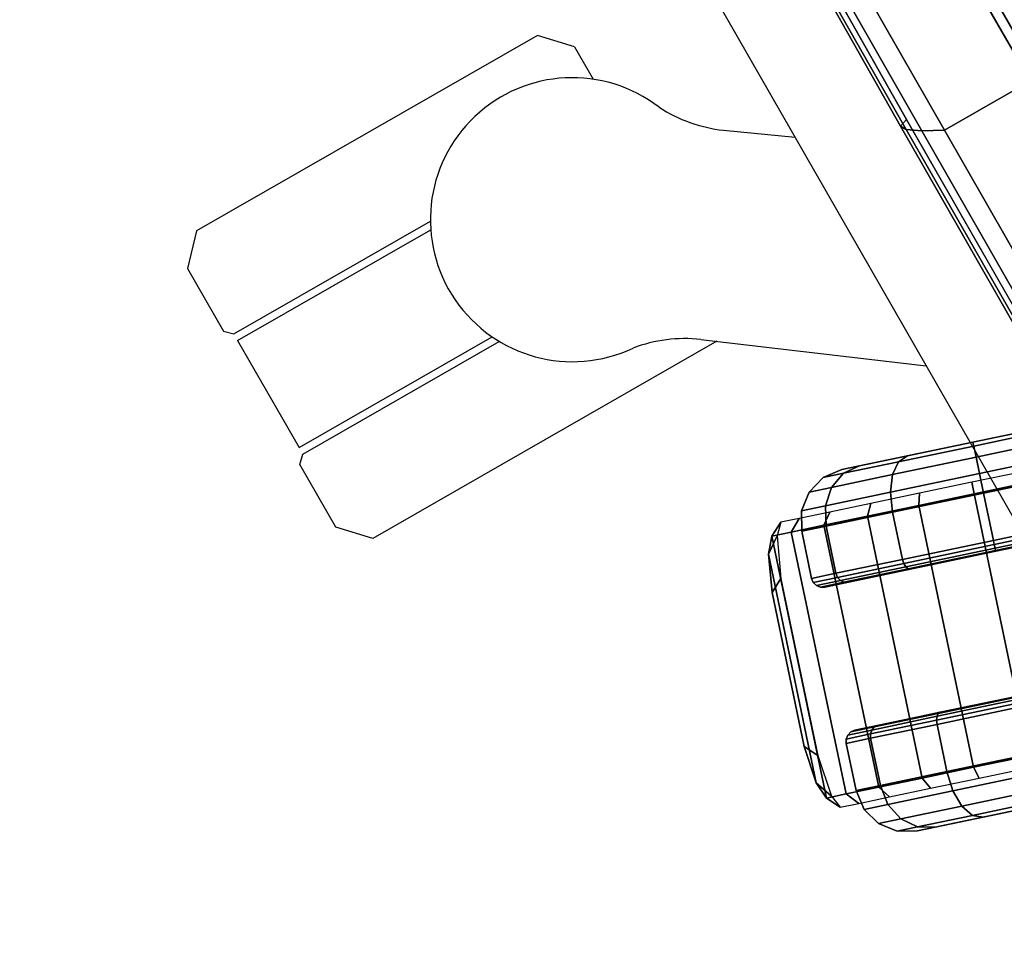
# Model space of a CAD drawing. Units: millimetres. Extents: x 7726 to 53433, y 130 to 81661.
# Drawn here: x 10294 to 10427, y 2597 to 2723 of the extents above; entities that cross this region are included whole.
import ezdxf

# ---------------------------------------------------------------- set-up
doc = ezdxf.new("R2010")
doc.units = ezdxf.units.MM
doc.header["$LTSCALE"] = 200
for name, color, linetype in [('2ddim', 7, 'Continuous'), ('72_HOEM_INSERT', 7, 'Continuous'), ('72_HOEM_RA_D3_WORKTOP', 7, 'Continuous'), ('72_HWAP_CG_D3_A_2DFURN_2D3-SAGE_2DCASTER', 7, 'Continuous'), ('72_HWAP_CG_D3_A_2DFURN_2D3-SAGE_2DCUSHION', 7, 'Continuous'), ('72_HWAP_INSERT', 7, 'Continuous')]:
    doc.layers.add(name, color=color, linetype=linetype)
doc.styles.add('Trebuchet', font='trebuc.TTF')
doc.dimstyles.new('MM', dxfattribs={"dimscale": 350, "dimtxt": 0.3, "dimasz": 0.18, "dimexe": 0.18, "dimexo": 0.0625, "dimgap": 0.09, "dimtad": 1, "dimtoh": 1, "dimdec": 0, "dimzin": 0, "dimdsep": 46, "dimtxsty": 'Trebuchet', "dimcen": 0.09, "dimclrd": 11, "dimclre": 11, "dimclrt": 2, "dimadec": 0, "dimazin": 0, "dimtfac": 1, "dimtdec": 0, "dimtofl": 0, "dimtmove": 0, "dimatfit": 3, "dimfxl": 0, "dimtolj": 1, "dimtzin": 0, "dimarcsym": 0})

# ---------------------------------------------------------------- blocks, each defined once
blk = doc.blocks.new('72HWRA3RZWY-1212-5')
mesh = blk.add_polymesh((13, 10))
for k, corner in enumerate([(0.8837564088714511, -0.9492499999775532, 0.705), (0.8832592775236936, -0.949536987282263, 0.7051141967773439), (0.8828378297697015, -0.9497803344501969, 0.7054393310546876), (0.8825562135587066, -0.9499429321064431, 0.7059259643554688), (0.8824573366055615, -0.9499999999775355, 0.7065000000000001), (0.8824573366055615, -0.9499999999775355, 0.7285000000000001), (0.8825562135587066, -0.9499429321064431, 0.7290740356445312), (0.8828378297697015, -0.9497803344501969, 0.7295606689453125), (0.8832592775236936, -0.949536987282263, 0.7298858032226564), (0.8837564088714511, -0.9492499999775532, 0.7300000000000001), (0.8649367067191795, -0.919709045388408, 0.705), (0.86446655291049, -0.920038330056369, 0.7051141967773439), (0.8640678712697838, -0.9203174438258936, 0.7054393310546876), (0.8638015138478545, -0.920503906228233, 0.7059259643554688), (0.8637080079884605, -0.9205693969509168, 0.7065000000000001), (0.8637080079884605, -0.9205693969509168, 0.7285000000000001), (0.8638015748830108, -0.920503906228233, 0.7290740356445312), (0.8640679323049401, -0.9203174438258936, 0.7295606689453125), (0.86446655291049, -0.920038330056369, 0.7298858032226564), (0.8649367067191795, -0.919709045388408, 0.7300000000000001), (0.8436140138437418, -0.8919207763460963, 0.705), (0.8431743165780272, -0.8922897338656189, 0.7051141967773439), (0.8428015138435763, -0.8926025390414218, 0.7054393310546876), (0.8425524293708693, -0.8928115844515441, 0.7059259643554688), (0.8424649659919452, -0.892884948709384, 0.7065000000000001), (0.8424649659919452, -0.892884948709384, 0.7285000000000001), (0.8425524293708693, -0.8928115844515441, 0.7290740356445312), (0.8428015138435763, -0.8926025390414218, 0.7295606689453125), (0.8431743165780272, -0.8922897338656189, 0.7298858032226564), (0.8436140138437418, -0.8919207763460963, 0.7300000000000001), (0.8199505616904834, -0.8660966186318924, 0.705), (0.8195446779013382, -0.8665025024209453, 0.7051141967773439), (0.8192005616903306, -0.8668466186318746, 0.7054393310546876), (0.81897064225669, -0.8670765380654629, 0.7059259643554688), (0.8188898927449548, -0.8671572875771507, 0.7065000000000001), (0.8188898927449548, -0.8671572875771507, 0.7285000000000001), (0.81897064225669, -0.8670765380654629, 0.7290740356445312), (0.8192005616903306, -0.8668466186318746, 0.7295606689453125), (0.8195446779013382, -0.8665025024209453, 0.7298858032226564), (0.8199505616904834, -0.8660966186318924, 0.7300000000000001), (0.7941264039703786, -0.8424331664839854, 0.705), (0.7937574464507722, -0.8428728637495999, 0.7051141967773439), (0.7934446412749272, -0.8432456664839661, 0.7054393310546876), (0.7932356568998846, -0.8434947509566165, 0.7059259643554688), (0.7931622316069009, -0.8435822143355207, 0.7065000000000001), (0.7931622316069009, -0.8435822143355207, 0.7285000000000001), (0.7932356568998846, -0.8434947509566165, 0.7290740356445312), (0.7934446412749272, -0.8432456664839661, 0.7295606689453125), (0.7937574464507722, -0.8428728637495999, 0.7298858032226564), (0.7941264039703786, -0.8424331664839854, 0.7300000000000001), (0.7663381349217486, -0.8211104736133958, 0.705), (0.766008911288869, -0.8215806884571638, 0.7051141967773439), (0.7657297364841247, -0.821979309062594, 0.7054393310546876), (0.7655432740817429, -0.8222456664844627, 0.7059259643554688), (0.7654777833590733, -0.8223391723438647, 0.7065000000000001), (0.7654777833590733, -0.8223391723438647, 0.7285000000000001), (0.7655432740817429, -0.8222456664844627, 0.7290740356445312), (0.7657297364841247, -0.821979309062594, 0.7295606689453125), (0.766008911288869, -0.8215806884571638, 0.7298858032226564), (0.7663381349217486, -0.8211104736133958, 0.7300000000000001), (0.7367971803258866, -0.8022907714654033, 0.705), (0.7365101930211406, -0.8027879028130478, 0.7051141967773439), (0.7362668458531223, -0.8032093505669441, 0.7054393310546876), (0.7361043092319954, -0.8034909667778749, 0.7059259643554688), (0.7360471803257338, -0.8035898437309976, 0.7065000000000001), (0.7360471803257338, -0.8035898437309976, 0.7285000000000001), (0.7361043092319954, -0.8034909667778749, 0.7290740356445312), (0.7362668458531223, -0.8032093505669441, 0.7295606689453125), (0.7365101930211406, -0.8027879028130478, 0.7298858032226564), (0.7367971803258866, -0.8022907714654033, 0.7300000000000001), (0.7057283936984342, -0.7861174316220649, 0.705), (0.7054858399874764, -0.7866376952938985, 0.7051141967773439), (0.705280151510872, -0.7870787353329506, 0.7054393310546876), (0.7051427613741252, -0.7873734130673186, 0.7059259643554688), (0.7050944825655217, -0.7874768676571599, 0.7065000000000001), (0.7050944825655217, -0.7874768676571599, 0.7285000000000001), (0.7051427613741252, -0.7873734130673186, 0.7290740356445312), (0.705280151510872, -0.7870786742977943, 0.7295606689453125), (0.7054858399874764, -0.7866376342587422, 0.7298858032226564), (0.7057283936984342, -0.7861174316220649, 0.7300000000000001), (0.6733682862699957, -0.772713439923134, 0.705), (0.6731719361722994, -0.7732528075989025, 0.7051141967773439), (0.6730054933011718, -0.7737100829895167, 0.7054393310546876), (0.6728942872464616, -0.7740156860168823, 0.7059259643554688), (0.6728552247464537, -0.7741229247863819, 0.7065000000000001), (0.6728552247464537, -0.7741229247863819, 0.7285000000000001), (0.6728942872464616, -0.774015624981697, 0.7290740356445312), (0.6730054933011718, -0.7737100829895167, 0.7295606689453125), (0.6731719361722994, -0.7732528075989025, 0.7298858032226564), (0.6733682862699957, -0.772713439923134, 0.7300000000000001), (0.6399630128256901, -0.7621807861147893, 0.705), (0.6398144532553474, -0.7627352294741512, 0.7051141967773439), (0.639688537727978, -0.7632053222476067, 0.7054393310546876), (0.6396043702474921, -0.7635194091616326, 0.7059259643554688), (0.639574829231861, -0.7636296996889738, 0.7065000000000001), (0.639574829231861, -0.7636296996889738, 0.7285000000000001), (0.6396043702474921, -0.7635193481264764, 0.7290740356445312), (0.639688537727978, -0.7632052612124214, 0.7295606689453125), (0.6398144532553474, -0.7627352294741512, 0.7298858032226564), (0.6399630128256901, -0.7621807861147893, 0.7300000000000001), (0.6057669068616922, -0.7545996703923123, 0.705), (0.6056672364515157, -0.7551649780094865, 0.7051141967773439), (0.6055827637952484, -0.7556442260563502, 0.7054393310546876), (0.6055263062756766, -0.7559644775211863, 0.7059259643554688), (0.6055064698499204, -0.7560769042789961, 0.7065000000000001), (0.6055064698499204, -0.7560769042789961, 0.7285000000000001), (0.6055263062756766, -0.7559644164860301, 0.7290740356445312), (0.6055827637952484, -0.7556442260563502, 0.7295606689453125), (0.6056672364515157, -0.7551649780094865, 0.7298858032226564), (0.6057669068616922, -0.7545996703923123, 0.7300000000000001), (0.571040222284305, -0.7500278320135142, 0.705), (0.5709901734561698, -0.7505996703924069, 0.7051141967773439), (0.5709477540225674, -0.7510844726384892, 0.7054393310546876), (0.5709194337100616, -0.7514083862127003, 0.7059259643554688), (0.5709094849795908, -0.7515220947088205, 0.7065000000000001), (0.5709094849795908, -0.7515220947088205, 0.7285000000000001), (0.5709194337100616, -0.7514083862127003, 0.7290740356445312), (0.5709477540225674, -0.7510844726384892, 0.7295606689453125), (0.5709901734561698, -0.7505996703924069, 0.7298858032226564), (0.571040222284305, -0.7500278320135142, 0.7300000000000001), (0.5360471802849884, -0.7484999999823003, 0.705), (0.5360471802849884, -0.749074035626818, 0.7051141967773439), (0.5360471802849884, -0.7495606689275878, 0.7054393310546876), (0.5360471802849884, -0.7498858032049529, 0.7059259643554688), (0.5360471802849884, -0.7499999999822649, 0.7065000000000001), (0.5360471802849884, -0.7499999999822649, 0.7285000000000001), (0.5360471802849884, -0.7498858032049529, 0.7290740356445312), (0.5360471802849884, -0.7495606689275878, 0.7295606689453125), (0.5360471802849884, -0.749074035626818, 0.7298858032226564), (0.5360471802849884, -0.7484999999823003, 0.7300000000000001)]):
    mesh.set_mesh_vertex(divmod(k, 10), corner)
blk = doc.blocks.new('72HWRA2RZWY-1212-5')
blk.add_arc((0.5360471802849816, -1.149999999972806), 0.4000000000814907, 30.00000082923897, 90.00000250454687)
blk = doc.blocks.new('72hoem_ra2276540CB1CE6447E8DBBA6AA2D5B7FDA')
blk.add_blockref('72HWRA2RZWY-1212-5', (0, 0))
blk = doc.blocks.new('XCAD03F7449B90873F0E95B7BFC978C272206B')
at = {"color": 7}
blk.add_blockref('72hoem_ra2276540CB1CE6447E8DBBA6AA2D5B7FDA', (0, 0), dxfattribs=at)
at = {"layer": '72_HOEM_RA_D3_WORKTOP', "color": 0}
blk.add_blockref('72HWRA3RZWY-1212-5', (0, 0), dxfattribs=at)
blk = doc.blocks.new('72HCCG3SST-20-7XA41_CASTOR')
blk.add_3dface([(0.3580433586121217, -0.1292203586577898, 0.02195435427426474), (0.3655633211133136, -0.1060763013839505, 0.02195435427426474), (0.3665458435057189, -0.1080647337913661, 0.02388983297347133), (0.3600070226666503, -0.1281891837119247, 0.02388983297347133)])
mesh = blk.add_polymesh((13, 12))
for k, corner in enumerate([(0.3372193874356526, -0.09931204009046724, 0.02500000019072555), (0.3595692102430803, -0.1065739454269305, 0.02500000019072555), (0.3601504247662888, -0.1066427275657134, 0.02500000019072555), (0.3607137382505243, -0.1064838709830838, 0.02500000019072555), (0.3611733516690947, -0.1061215263366648, 0.02500000019072555), (0.3614593322754445, -0.1056108864784164, 0.02500000019072555), (0.3634679306028374, -0.09942901453973718, 0.02500000019072555), (0.3637889623641968, -0.0967166800975292, 0.02500000019072555), (0.3630475831982949, -0.09408796458239976, 0.02500000019072555), (0.3613566738126792, -0.09194305553432969, 0.02500000019072555), (0.3589736555099989, -0.09060850157732148, 0.02500000019072555), (0.341854642295857, -0.08504619574546268, 0.02500000019072555), (0.3372193874356526, -0.09931204009046724, 0.02500000019072555), (0.3565749162671636, -0.1056010275840435, 0.03675000064371648), (0.3570829763411894, -0.1056460587501533, 0.03703701376913598), (0.3575842781065148, -0.1054670483588325, 0.03728033103941483), (0.3580024696348119, -0.1050912476539452, 0.03744290893076456), (0.3582738920208612, -0.1045758721351149, 0.03750000028608833), (0.3602825145721908, -0.0983940062523061, 0.03750000028608833), (0.3606714200973329, -0.0957037332057098, 0.03723357698916002), (0.3601233915328521, -0.09313783483503357, 0.03647487511633468), (0.3587218540192225, -0.0910869425773626, 0.03533939149378414), (0.356680142402638, -0.08986329512595148, 0.03399999892710373), (0.341854642295857, -0.08504619574546268, 0.02500000019072555), (0.3372193874356526, -0.09931204009046724, 0.02500000019072555), (0.34839431095088, -0.1029429897307637, 0.04535159831045369), (0.3487025527952028, -0.1029230902671543, 0.04584871852396211), (0.3490344366073259, -0.1026890323638554, 0.04627015597818559), (0.3493394567490213, -0.1022764606475448, 0.04655175216196234), (0.3495711286541336, -0.1017481740950643, 0.04665063481329134), (0.3515797269819814, -0.09556630215638506, 0.04665063481329134), (0.3521541347504353, -0.09293629674903059, 0.04618918042181203), (0.3521343442916987, -0.09054203276627959, 0.04487506489752052), (0.3515233350753988, -0.08874800467492605, 0.04290835173128438), (0.350414148902928, -0.08782734866133524, 0.04058845639227309), (0.341854642295857, -0.08504619574546268, 0.02500000019072555), (0.3372193874356526, -0.09931204009046724, 0.02500000019072555), (0.3372193874356526, -0.09931204009046724, 0.0485000010967074), (0.3372546808241168, -0.09920344691272476, 0.04907402431963047), (0.3373551591871546, -0.0988942058562543, 0.04956065886018815), (0.3375055376050113, -0.098431388902668, 0.04988582069871952), (0.3376829250332776, -0.0978854556560691, 0.05000000038145111), (0.3396915233611253, -0.09170358977314663, 0.05000000038145111), (0.3405193071362191, -0.08915591340064566, 0.04946715681551045), (0.3412210811611658, -0.08699610095015942, 0.04794974701402786), (0.3416899963376636, -0.0855529598712792, 0.04567878279684273), (0.341854642295857, -0.08504619574546268, 0.04300000069139787), (0.341854642295857, -0.08504619574546268, 0.02500000019072555), (0.3372193874356526, -0.09931204009046724, 0.02500000019072555), (0.3260444881439071, -0.0956810904502845, 0.04535159831045369), (0.3258068088530308, -0.0954838096141657, 0.04584871852396211), (0.3256758575439562, -0.09509937329289642, 0.04627015597818559), (0.3256716184614561, -0.09458631715767751, 0.04655175216196234), (0.3257947214124215, -0.09402274327271698, 0.04665063481329134), (0.3278033197402692, -0.0878408773899082, 0.04665063481329134), (0.3288845037459396, -0.08537553005214704, 0.04618918042181203), (0.3303078422545696, -0.08345016913415293, 0.04487506489752052), (0.3318566333769013, -0.08235790901176188, 0.04290835173128438), (0.3332951356887861, -0.08226504282947644, 0.04058845639227309), (0.341854642295857, -0.08504619574546268, 0.02500000019072555), (0.3372193874356526, -0.09931204009046724, 0.02500000019072555), (0.3178638828276235, -0.09302305259700461, 0.03675000064371648), (0.3174263610840171, -0.09276084113116667, 0.03703701376913598), (0.3171260402677945, -0.09232136335367613, 0.03728033103941483), (0.3170086055756656, -0.09177153015127715, 0.03744290893076456), (0.3170919338226668, -0.0911950452327801, 0.03750000028608833), (0.3191005563735416, -0.08501317329398717, 0.03750000028608833), (0.320367218399042, -0.08260809965133831, 0.03723357698916002), (0.3223187707899342, -0.08085436706539895, 0.03647487511633468), (0.3246581386565595, -0.08001897110932532, 0.03533939149378414), (0.3270291421890761, -0.08022909636497388, 0.03399999892710373), (0.341854642295857, -0.08504619574546268, 0.02500000019072555), (0.3372193874356526, -0.09931204009046724, 0.02500000019072555), (0.3148695646286797, -0.09205014080998808, 0.02500000019072555), (0.3143589126584629, -0.09176416625973616, 0.02500000019072555), (0.313996580123785, -0.09130454678529532, 0.02500000019072555), (0.313837723540928, -0.09074124541280071, 0.02500000019072555), (0.3139065177915654, -0.09016003088947855, 0.02500000019072555), (0.3159151161194131, -0.08397816500655608, 0.02500000019072555), (0.3172496761321781, -0.08159514670364842, 0.02500000019072555), (0.3193945791244914, -0.07990423731803276, 0.02500000019072555), (0.3220232946396209, -0.07916286420822871, 0.02500000019072555), (0.3247356290817152, -0.0794838899134902, 0.02500000019072555), (0.341854642295857, -0.08504619574546268, 0.02500000019072555), (0.3372193874356526, -0.09931204009046724, 0.02500000019072555), (0.3178638828276235, -0.09302305259700461, 0.01324999973773463), (0.3174263610840171, -0.09276084113116667, 0.0129629881262731), (0.3171260402677945, -0.09232136335367613, 0.01271966934203628), (0.3170086055756656, -0.09177153015127715, 0.01255709069370756), (0.3170919338226668, -0.0911950452327801, 0.01250000009536278), (0.3191005563735416, -0.08501317329398717, 0.01250000009536278), (0.320367218399042, -0.08260809965133831, 0.01276642187833311), (0.3223187707899342, -0.08085436706539895, 0.0135251267790744), (0.3246581386565595, -0.08001897110932532, 0.01466060737370899), (0.3270291421890761, -0.08022909636497388, 0.0159999999403894), (0.341854642295857, -0.08504619574546268, 0.02500000019072555), (0.3372193874356526, -0.09931204009046724, 0.02500000019072555), (0.3260444881439071, -0.0956810904502845, 0.004648403206465897), (0.3258068088530308, -0.0954838096141657, 0.004151282614467983), (0.3256758575439562, -0.09509937329289642, 0.003729844403265518), (0.3256716184614561, -0.09458631715767751, 0.003448248219488767), (0.3257947214124215, -0.09402274327271698, 0.003349364811180775), (0.3278033197402692, -0.0878408773899082, 0.003349364811180775), (0.3288845037459396, -0.08537553005214704, 0.003810820716618073), (0.3303078422545696, -0.08345016913415293, 0.005124935862420081), (0.3318566333769013, -0.08235790901176188, 0.007091647893187743), (0.3332951356887861, -0.08226504282947644, 0.009411542475220037), (0.341854642295857, -0.08504619574546268, 0.02500000019072555), (0.3372193874356526, -0.09931204009046724, 0.02500000019072555), (0.3372193874356526, -0.09931204009046724, 0.001500000041722693), (0.3372546808241168, -0.09920344691272476, 0.0009259749263521561), (0.3373551591871546, -0.0988942058562543, 0.0004393398653714213), (0.3375055376050113, -0.098431388902668, 0.0001141807472332887), (0.3376829250332776, -0.0978854556560691), (0.3396915233611253, -0.09170358977314663), (0.3405193071362191, -0.08915591340064566, 0.0005328433293847245), (0.3412210811611658, -0.08699610095015942, 0.002050252610444259), (0.3416899963376636, -0.0855529598712792, 0.004321216070650399), (0.341854642295857, -0.08504619574546268, 0.00699999969005324), (0.341854642295857, -0.08504619574546268, 0.02500000019072555), (0.3372193874356526, -0.09931204009046724, 0.02500000019072555), (0.34839431095088, -0.1029429897307637, 0.004648403206465897), (0.3487025527952028, -0.1029230902671543, 0.004151282614467983), (0.3490344366073259, -0.1026890323638554, 0.003729844403265518), (0.3493394567490213, -0.1022764606475448, 0.003448248219488767), (0.3495711286541336, -0.1017481740950643, 0.003349364811180775), (0.3515797269819814, -0.09556630215638506, 0.003349364811180775), (0.3521541347504353, -0.09293629674903059, 0.003810820716618073), (0.3521343442916987, -0.09054203276627959, 0.005124935862420081), (0.3515233350753988, -0.08874800467492605, 0.007091647893187743), (0.350414148902928, -0.08782734866133524, 0.009411542475220037), (0.341854642295857, -0.08504619574546268, 0.02500000019072555), (0.3372193874356526, -0.09931204009046724, 0.02500000019072555), (0.3565749162671636, -0.1056010275840435, 0.01324999973773463), (0.3570829763411894, -0.1056460587501533, 0.0129629881262731), (0.3575842781065148, -0.1054670483588325, 0.01271966934203628), (0.3580024696348119, -0.1050912476539452, 0.01255709069370756), (0.3582738920208612, -0.1045758721351149, 0.01250000009536278), (0.3602825145721908, -0.0983940062523061, 0.01250000009536278), (0.3606714200973329, -0.0957037332057098, 0.01276642187833311), (0.3601233915328521, -0.09313783483503357, 0.0135251267790744), (0.3587218540192225, -0.0910869425773626, 0.01466060737370899), (0.356680142402638, -0.08986329512595148, 0.0159999999403894), (0.341854642295857, -0.08504619574546268, 0.02500000019072555), (0.3372193874356526, -0.09931204009046724, 0.02500000019072555), (0.3595692102430803, -0.1065739454269305, 0.02500000019072555), (0.3601504247662888, -0.1066427275657134, 0.02500000019072555), (0.3607137382505243, -0.1064838709830838, 0.02500000019072555), (0.3611733516690947, -0.1061215263366648, 0.02500000019072555), (0.3614593322754445, -0.1056108864784164, 0.02500000019072555), (0.3634679306028374, -0.09942901453973718, 0.02500000019072555), (0.3637889623641968, -0.0967166800975292, 0.02500000019072555), (0.3630475831982949, -0.09408796458239976, 0.02500000019072555), (0.3613566738126792, -0.09194305553432969, 0.02500000019072555), (0.3589736555099989, -0.09060850157732148, 0.02500000019072555), (0.341854642295857, -0.08504619574546268, 0.02500000019072555)]):
    mesh.set_mesh_vertex(divmod(k, 12), corner)
mesh = blk.add_polymesh((2, 7))
for k, corner in enumerate([(0.333701142883001, -0.08959104914663385, 0.05167500109670622), (0.3409551090239802, -0.09194800920488433, 0.05263655819890923), (0.3481920703884498, -0.09429943423265286, 0.05154239048955905), (0.3548944713593301, -0.09647718405722117, 0.04847074234483821), (0.3605830533979315, -0.09832550873750279, 0.04364127089975639), (0.3648509614940849, -0.09971223974218901, 0.03739934024809399), (0.3673930543895949, -0.1005382128238352, 0.0301913227319605), (0.334579141616814, -0.08820713410375447, 0.05014065918920557), (0.3414325508115326, -0.09043393616673256, 0.05104911875722892), (0.3482698514935691, -0.09265551810256056, 0.05001537311075255), (0.3546021442411984, -0.09471299910546804, 0.04711334578989182), (0.3599765981671226, -0.09645926485063683, 0.04255056712625827), (0.3640088375091182, -0.09776941986081056, 0.03665332534311837), (0.3664105319976443, -0.09854977436066292, 0.0298433455467113)]):
    mesh.set_mesh_vertex(divmod(k, 7), corner)
mesh = blk.add_polymesh((2, 7))
for k, corner in enumerate([(0.3225765312195108, -0.1238290816306744, 0.05167500109670622), (0.3298304973600352, -0.1261860477446817, 0.05263655819890923), (0.3370674587249596, -0.1285374667166934, 0.05154239048955905), (0.3437698596953851, -0.1307152165412617, 0.04847074234483821), (0.3494584417339865, -0.1325635412215433, 0.04364127089975639), (0.3537263498305947, -0.1339502782821, 0.03739934024809399), (0.3562684427261047, -0.1347762453078758, 0.0301913227319605), (0.333701142883001, -0.08959104914663385, 0.05167500109670622), (0.3409551090239802, -0.09194800920488433, 0.05263655819890923), (0.3481920703884498, -0.09429943423265286, 0.05154239048955905), (0.3548944713593301, -0.09647718405722117, 0.04847074234483821), (0.3605830533979315, -0.09832550873750279, 0.04364127089975639), (0.3648509614940849, -0.09971223974218901, 0.03739934024809399), (0.3673930543895949, -0.1005382128238352, 0.0301913227319605)]):
    mesh.set_mesh_vertex(divmod(k, 7), corner)
mesh = blk.add_polymesh((2, 3))
for k, corner in enumerate([(0.3673930543895949, -0.1005382128238352, 0.0301913227319605), (0.3675950769425071, -0.1029996602057963, 0.02548914487360959), (0.3665458435057189, -0.1080647337913661, 0.02388983297347133), (0.3664105319976443, -0.09854977436066292, 0.0298433455467113), (0.3666910865781574, -0.1004267976284154, 0.02407781962155399), (0.3655633211133136, -0.1060763013839505, 0.02195435427426474)]):
    mesh.set_mesh_vertex(divmod(k, 3), corner)
mesh = blk.add_polymesh((2, 3))
for k, corner in enumerate([(0.3562684427261047, -0.1347762453078758, 0.0301913227319605), (0.3578786884304463, -0.1329036488532438, 0.02548914487360959), (0.3600070226666503, -0.1281891837119247, 0.02388983297347133), (0.3673930543895949, -0.1005382128238352, 0.0301913227319605), (0.3675950769425071, -0.1029996602057963, 0.02548914487360959), (0.3665458435057189, -0.1080647337913661, 0.02388983297347133)]):
    mesh.set_mesh_vertex(divmod(k, 3), corner)
mesh = blk.add_polymesh((13, 12))
for k, corner in enumerate([(0.3311367160795271, -0.1180326088905304, 0.02500000019072555), (0.3087868932720994, -0.1107707096099375, 0.02500000019072555), (0.3082056787488909, -0.1107019153594138, 0.02500000019072555), (0.3076423652646554, -0.1108607840537843, 0.02500000019072555), (0.307182751846085, -0.1112231287002032, 0.02500000019072555), (0.30689677124019, -0.1117337685584516, 0.02500000019072555), (0.3048881729123423, -0.1179156344413741, 0.02500000019072555), (0.3045671411514377, -0.1206279688834684, 0.02500000019072555), (0.3053085203168848, -0.1232566843985978, 0.02500000019072555), (0.3069994297025005, -0.1254015995025384, 0.02500000019072555), (0.3093824480056355, -0.1267361474036761, 0.02500000019072555), (0.3265014612197774, -0.1322984532355349, 0.02500000019072555), (0.3311367160795271, -0.1180326088905304, 0.02500000019072555), (0.3117811872480161, -0.1117436153411973, 0.03675000064371648), (0.3112731271744451, -0.1116985962867147, 0.03703701376913598), (0.3107718254086649, -0.1118776066779219, 0.03728033103941483), (0.3103536338803679, -0.1122534073829229, 0.03744290893076456), (0.3100822114943185, -0.1127687829017532, 0.03750000028608833), (0.3080735889434436, -0.118950648784562, 0.03750000028608833), (0.3076846834183016, -0.1216409157752878, 0.03723357698916002), (0.3082327119827823, -0.1242068202018345, 0.03647487511633468), (0.3096342494964119, -0.1262577124595055, 0.03533939149378414), (0.3116759611129964, -0.1274813538550461, 0.03399999892710373), (0.3265014612197774, -0.1322984532355349, 0.02500000019072555), (0.3311367160795271, -0.1180326088905304, 0.02500000019072555), (0.3199617925642997, -0.1144016653061044, 0.04535159831045369), (0.3196535507199769, -0.1144215647697138, 0.04584871852396211), (0.3193216669083085, -0.1146556105612717, 0.04627015597818559), (0.319016670990095, -0.1150681943893233, 0.04655175216196234), (0.3187849748610461, -0.1155964809416901, 0.04665063481329134), (0.3167763765331983, -0.1217783468246125, 0.04665063481329134), (0.3162019687651991, -0.1244083582877238, 0.04618918042181203), (0.3162217592239358, -0.126802616214718, 0.04487506489752052), (0.3168327684402357, -0.1285966443061852, 0.04290835173128438), (0.3179419546127065, -0.1295173003196624, 0.04058845639227309), (0.3265014612197774, -0.1322984532355349, 0.02500000019072555), (0.3311367160795271, -0.1180326088905304, 0.02500000019072555), (0.3311367160795271, -0.1180326088905304, 0.0485000010967074), (0.3311014226910629, -0.1181412020682728, 0.04907402431963047), (0.3310009443280251, -0.1184504491806138, 0.04956065886018815), (0.3308505659101684, -0.1189132600783296, 0.04988582069871952), (0.3306731784819021, -0.1194591933250422, 0.05000000038145111), (0.3286645801545092, -0.125641059207851, 0.05000000038145111), (0.3278367963789606, -0.1281887355803519, 0.04946715681551045), (0.3271350223540139, -0.1303485480308382, 0.04794974701402786), (0.3266661071775161, -0.1317916891097184, 0.04567878279684273), (0.3265014612197774, -0.1322984532355349, 0.04300000069139787), (0.3265014612197774, -0.1322984532355349, 0.02500000019072555), (0.3311367160795271, -0.1180326088905304, 0.02500000019072555), (0.3423116153717274, -0.1216635645865836, 0.04535159831045369), (0.3425493188856308, -0.1218608393668319, 0.04584871852396211), (0.3426802459716782, -0.1222452756881012, 0.04627015597818559), (0.3426844850537236, -0.1227583378791905, 0.04655175216196234), (0.3425613821027582, -0.1233219057082806, 0.04665063481329134), (0.3405527837753652, -0.1295037715910894, 0.04665063481329134), (0.3394715997692401, -0.131969124984721, 0.04618918042181203), (0.338048285484092, -0.1338944798469583, 0.04487506489752052), (0.3364994701382784, -0.1349867460249925, 0.04290835173128438), (0.3350609678268484, -0.1350796061515211, 0.04058845639227309), (0.3265014612197774, -0.1322984532355349, 0.02500000019072555), (0.3311367160795271, -0.1180326088905304, 0.02500000019072555), (0.3504922206875563, -0.1243216024398635, 0.03675000064371648), (0.3509297424316173, -0.1245838078498309, 0.03703701376913598), (0.3512300632473853, -0.1250232916831919, 0.03728033103941483), (0.3513474979399689, -0.1255731248854772, 0.03744290893076456), (0.3512641696929677, -0.1261496037483312, 0.03750000028608833), (0.3492555471420928, -0.1323314817427672, 0.03750000028608833), (0.3479888851165924, -0.1347365553855298, 0.03723357698916002), (0.3460373327252455, -0.1364902879714691, 0.03647487511633468), (0.343697964859075, -0.1373256778716723, 0.03533939149378414), (0.3413269613265584, -0.1371155526160237, 0.03399999892710373), (0.3265014612197774, -0.1322984532355349, 0.02500000019072555), (0.3311367160795271, -0.1180326088905304, 0.02500000019072555), (0.3534865388869548, -0.1252945081710095, 0.02500000019072555), (0.3539971908567168, -0.1255804887771319, 0.02500000019072555), (0.3543595233913948, -0.1260401143073295, 0.02500000019072555), (0.3545183799742517, -0.1266034035681969, 0.02500000019072555), (0.3544496099470962, -0.127184618091519, 0.02500000019072555), (0.3524409873962213, -0.1333664839744415, 0.02500000019072555), (0.3511064273834563, -0.1357495022773492, 0.02500000019072555), (0.348961524391143, -0.1374404116629648, 0.02500000019072555), (0.3463328088760136, -0.1381817908286394, 0.02500000019072555), (0.3436204744339193, -0.1378607590675074, 0.02500000019072555), (0.3265014612197774, -0.1322984532355349, 0.02500000019072555), (0.3311367160795271, -0.1180326088905304, 0.02500000019072555), (0.3504922206875563, -0.1243216024398635, 0.01324999973773463), (0.3509297424316173, -0.1245838078498309, 0.0129629881262731), (0.3512300632473853, -0.1250232916831919, 0.01271966934203628), (0.3513474979399689, -0.1255731248854772, 0.01255709069370756), (0.3512641696929677, -0.1261496037483312, 0.01250000009536278), (0.3492555471420928, -0.1323314817427672, 0.01250000009536278), (0.3479888851165924, -0.1347365553855298, 0.01276642187833311), (0.3460373327252455, -0.1364902879714691, 0.0135251267790744), (0.343697964859075, -0.1373256778716723, 0.01466060737370899), (0.3413269613265584, -0.1371155526160237, 0.0159999999403894), (0.3265014612197774, -0.1322984532355349, 0.02500000019072555), (0.3311367160795271, -0.1180326088905304, 0.02500000019072555), (0.3423116153717274, -0.1216635645865836, 0.004648403206465897), (0.3425493188856308, -0.1218608393668319, 0.004151282614467983), (0.3426802459716782, -0.1222452756881012, 0.003729844403265518), (0.3426844850537236, -0.1227583378791905, 0.003448248219488767), (0.3425613821027582, -0.1233219057082806, 0.003349364811180775), (0.3405527837753652, -0.1295037715910894, 0.003349364811180775), (0.3394715997692401, -0.131969124984721, 0.003810820716618073), (0.338048285484092, -0.1338944798469583, 0.005124935862420081), (0.3364994701382784, -0.1349867460249925, 0.007091647893187743), (0.3350609678268484, -0.1350796061515211, 0.009411542475220037), (0.3265014612197774, -0.1322984532355349, 0.02500000019072555), (0.3311367160795271, -0.1180326088905304, 0.02500000019072555), (0.3311367160795271, -0.1180326088905304, 0.001500000041722693), (0.3311014226910629, -0.1181412020682728, 0.0009259749263521561), (0.3310009443280251, -0.1184504491806138, 0.0004393398653714213), (0.3308505659101684, -0.1189132600783296, 0.0001141807472332887), (0.3306731784819021, -0.1194591933250422), (0.3286645801545092, -0.125641059207851), (0.3278367963789606, -0.1281887355803519, 0.0005328433293847245), (0.3271350223540139, -0.1303485480308382, 0.002050252610444259), (0.3266661071775161, -0.1317916891097184, 0.004321216070650399), (0.3265014612197774, -0.1322984532355349, 0.00699999969005324), (0.3265014612197774, -0.1322984532355349, 0.02500000019072555), (0.3311367160795271, -0.1180326088905304, 0.02500000019072555), (0.3199617925642997, -0.1144016653061044, 0.004648403206465897), (0.3196535507199769, -0.1144215647697138, 0.004151282614467983), (0.3193216669083085, -0.1146556105612717, 0.003729844403265518), (0.319016670990095, -0.1150681943893233, 0.003448248219488767), (0.3187849748610461, -0.1155964809416901, 0.003349364811180775), (0.3167763765331983, -0.1217783468246125, 0.003349364811180775), (0.3162019687651991, -0.1244083582877238, 0.003810820716618073), (0.3162217592239358, -0.126802616214718, 0.005124935862420081), (0.3168327684402357, -0.1285966443061852, 0.007091647893187743), (0.3179419546127065, -0.1295173003196624, 0.009411542475220037), (0.3265014612197774, -0.1322984532355349, 0.02500000019072555), (0.3311367160795271, -0.1180326088905304, 0.02500000019072555), (0.3117811872480161, -0.1117436153411973, 0.01324999973773463), (0.3112731271744451, -0.1116985962867147, 0.0129629881262731), (0.3107718254086649, -0.1118776066779219, 0.01271966934203628), (0.3103536338803679, -0.1122534073829229, 0.01255709069370756), (0.3100822114943185, -0.1127687829017532, 0.01250000009536278), (0.3080735889434436, -0.118950648784562, 0.01250000009536278), (0.3076846834183016, -0.1216409157752878, 0.01276642187833311), (0.3082327119827823, -0.1242068202018345, 0.0135251267790744), (0.3096342494964119, -0.1262577124595055, 0.01466060737370899), (0.3116759611129964, -0.1274813538550461, 0.0159999999403894), (0.3265014612197774, -0.1322984532355349, 0.02500000019072555), (0.3311367160795271, -0.1180326088905304, 0.02500000019072555), (0.3087868932720994, -0.1107707096099375, 0.02500000019072555), (0.3082056787488909, -0.1107019153594138, 0.02500000019072555), (0.3076423652646554, -0.1108607840537843, 0.02500000019072555), (0.307182751846085, -0.1112231287002032, 0.02500000019072555), (0.30689677124019, -0.1117337685584516, 0.02500000019072555), (0.3048881729123423, -0.1179156344413741, 0.02500000019072555), (0.3045671411514377, -0.1206279688834684, 0.02500000019072555), (0.3053085203168848, -0.1232566843985978, 0.02500000019072555), (0.3069994297025005, -0.1254015995025384, 0.02500000019072555), (0.3093824480056355, -0.1267361474036761, 0.02500000019072555), (0.3265014612197774, -0.1322984532355349, 0.02500000019072555)]):
    mesh.set_mesh_vertex(divmod(k, 12), corner)
mesh = blk.add_polymesh((2, 7))
for k, corner in enumerate([(0.3224734125137729, -0.125464773940962, 0.05014065918920557), (0.3293267974850096, -0.1276915760039401, 0.05104911875722892), (0.3361641223905281, -0.1299131579398818, 0.05001537311075255), (0.3424964151381573, -0.1319706389426756, 0.04711334578989182), (0.3478708448410543, -0.1337168986319739, 0.04255056712625827), (0.3519030841825952, -0.1350270536422613, 0.03665332534311837), (0.3543047786711213, -0.1358074202537409, 0.0298433455467113), (0.3225765312195108, -0.1238290816306744, 0.05167500109670622), (0.3298304973600352, -0.1261860477446817, 0.05263655819890923), (0.3370674587249596, -0.1285374667166934, 0.05154239048955905), (0.3437698596953851, -0.1307152165412617, 0.04847074234483821), (0.3494584417339865, -0.1325635412215433, 0.04364127089975639), (0.3537263498305947, -0.1339502782821, 0.03739934024809399), (0.3562684427261047, -0.1347762453078758, 0.0301913227319605)]):
    mesh.set_mesh_vertex(divmod(k, 7), corner)
mesh = blk.add_polymesh((2, 3))
for k, corner in enumerate([(0.3543047786711213, -0.1358074202537409, 0.0298433455467113), (0.3556350511548771, -0.1344537722586665, 0.02407781962155399), (0.3580433586121217, -0.1292203586577898, 0.02195435427426474), (0.3562684427261047, -0.1347762453078758, 0.0301913227319605), (0.3578786884304463, -0.1329036488532438, 0.02548914487360959), (0.3600070226666503, -0.1281891837119247, 0.02388983297347133)]):
    mesh.set_mesh_vertex(divmod(k, 3), corner)
blk = doc.blocks.new('72HCCG3SST-20-7XA41_CUSION')
for points, invisible_edges in [([(0.3126898527143567, -0.1162789247512137, 0.3965157680509998), (0.3126458147048652, -0.1744181448935933, 0.3965064662931873), (0.295626601600361, -0.1743923470496611, 0.3598499586104006), (0.2955051216122229, -0.1162639789580453, 0.3591258991240118)], 10), ([(0.3126458147048652, -0.1744181448935933, 0.3965064662931873), (0.3122744226452596, -0.2325037588118448, 0.3958139213560538), (0.2958260564801094, -0.2325174692152814, 0.3607881523130981), (0.295626601600361, -0.1743923470496611, 0.3598499586104006)], 8)]:
    blk.add_3dface(points, dxfattribs=dict(invisible_edges=invisible_edges))
mesh = blk.add_polymesh((9, 3))
for k, corner in enumerate([(0.2881736892700246, -0.2325831628799051, 0.359012533950672), (0.2636768560410019, -0.2328260017394541, 0.3687801548002777), (0.2391800470350063, -0.2330688163756349, 0.3785477756498835), (0.2879741859433125, -0.1744416657446664, 0.3580740980146982), (0.2630978216170661, -0.1746038288115415, 0.3669684921263282), (0.2382214572903649, -0.1747659918784166, 0.3758628862379582), (0.2878526817321472, -0.116296886348664, 0.3573499416349988), (0.2622964654919997, -0.1164322099684796, 0.3644794725416733), (0.236740249252307, -0.1165675335884089, 0.3716089792250203), (0.2877872545241189, -0.05814925465585929, 0.3568974740980727), (0.2615798183442166, -0.05824640836715389, 0.3622880123137079), (0.2353723821638596, -0.05834356813431896, 0.3676785505293431), (0.2877654535291185, -3.693821781780571e-08, 0.3567451335905654), (0.26126532688113, -6.338768798741512e-08, 0.3613444168089475), (0.2347652244566234, -8.983704447018681e-08, 0.3659437000273296), (0.2877872545241189, 0.05814918198586838, 0.3568974740980727), (0.2615800121307075, 0.05824630541803799, 0.3622885936735711), (0.2353727939603232, 0.0583434288502076, 0.3676797374723972), (0.2878526817321472, 0.1162968015670458, 0.3573499416349988), (0.2622965381619906, 0.1164321251868614, 0.3644796421049668), (0.2367403703688069, 0.1165674366950498, 0.3716093183516072), (0.2879741859433125, 0.1744415930747891, 0.3580740980146982), (0.2630978216170661, 0.1746037561415505, 0.3669684921263282), (0.2382214572903649, 0.1747659192084257, 0.3758628862379582), (0.2881736892700246, 0.2325830902099142, 0.359012533950672), (0.2636768560410019, 0.2328259290694632, 0.3687801548002777), (0.2391800470350063, 0.233068743705644, 0.3785477756498835)]):
    mesh.set_mesh_vertex(divmod(k, 3), corner)
mesh = blk.add_polymesh((9, 5))
for k, corner in enumerate([(0.2958260564801094, -0.2325174692152814, 0.3607881523130981), (0.2944426864623892, -0.2325550638197456, 0.3590276735304449), (0.2924312540053506, -0.2325843013762778, 0.3580438915251352), (0.2901918073653178, -0.232591519927837, 0.3580420747755625), (0.2881736892700246, -0.2325831628799051, 0.359012533950672), (0.295626601600361, -0.1743923470496611, 0.3598499586104006), (0.2942432315826409, -0.174425036430307, 0.3580894313810922), (0.2922317749021204, -0.1744480607031846, 0.3571055767057996), (0.2899923040390604, -0.1744509553908529, 0.3571036630629164), (0.2879741859433125, -0.1744416294096709, 0.3580740980146982), (0.2955051216122229, -0.1162639789580453, 0.3591258991240118), (0.2941217515945027, -0.1162878994941821, 0.3573653718947034), (0.2921102949139822, -0.1163037778853777, 0.3563814687727554), (0.2898707998274404, -0.1163045045851732, 0.3563795309065445), (0.2878526817321472, -0.1162968379020413, 0.3573499416349988), (0.2954396701811675, -0.05813278279299539, 0.3586733589171028), (0.2940563001629926, -0.0581453849791842, 0.3569128316877943), (0.2920448677064087, -0.05815347557063433, 0.3559289527891741), (0.2898053726194121, -0.0581534816265048, 0.3559270391462908), (0.2877872545241189, -0.05814921226499337, 0.3568974740980727), (0.2954178207396581, 9.752056939760223e-10, 0.3585207519529915), (0.2940344507214832, 8.228653314290568e-10, 0.3567602731703383), (0.2920230182644445, 4.876028469880112e-10, 0.3557764911650286), (0.2897835716248665, 1.523403625469655e-10, 0.3557746744154559), (0.2877654535291185, 0, 0.3567451335905654), (0.2954396701811675, 0.05813278279299539, 0.3586733346937751), (0.2940563243864744, 0.0581453849791842, 0.3569129285811049), (0.2920449161529177, 0.0581534816265048, 0.355929291915761), (0.2898054695128849, 0.0581534816265048, 0.3559276205061541), (0.2877873756406188, 0.05814921226499337, 0.3568981523512465), (0.2955051942822138, 0.1162639789580453, 0.3591262140272711), (0.2941218727110027, 0.1162878994941821, 0.3573658805845837), (0.2921104887009278, 0.1163037657737505, 0.3563824619291886), (0.2898710662839221, 0.1163044924735459, 0.3563809843062027), (0.2878529724121108, 0.116296825790414, 0.3573516130446057), (0.295626601600361, 0.1743923470496611, 0.3598499586104006), (0.2942432800291499, 0.174425036430307, 0.3580897220610239), (0.292231968689066, 0.1744480607031846, 0.3571065214155775), (0.2899925947190241, 0.1744509432792256, 0.357105286025868), (0.2879745250702399, 0.1744416172980436, 0.3580760116575815), (0.2958260564801094, 0.2325174692152814, 0.3607881523130981), (0.2944426864623892, 0.2325550638197456, 0.3590276735304449), (0.2924312540053506, 0.2325843255995323, 0.3580438915251352), (0.2901918073653178, 0.232591519927837, 0.3580420747755625), (0.2881736892700246, 0.2325831871031596, 0.359012533950672)]):
    mesh.set_mesh_vertex(divmod(k, 5), corner)
mesh = blk.add_polymesh((9, 5))
for k, corner in enumerate([(0.308898223685901, -0.2274999944686442, 0.4091670791624453), (0.3115418365478035, -0.2292452610015516, 0.4067147094725048), (0.3131691839216728, -0.2308056550979245, 0.4034058755873132), (0.3134669612882135, -0.231966146278296, 0.3995910406111183), (0.3122744226452596, -0.2325037588118448, 0.3958139213560538), (0.3089324754714653, -0.170625014018924, 0.4091453266142275), (0.3116287740704138, -0.1720983252524775, 0.406804578018037), (0.3133720058440304, -0.1732562729835081, 0.4037412960050987), (0.3137856676098636, -0.1740487149237424, 0.4001719886778295), (0.3126458147048652, -0.1744181448935933, 0.3965064662931873), (0.3089667272565748, -0.1137500093459494, 0.4091235740660097), (0.3116645519253325, -0.1148075150489376, 0.4067876701353466), (0.3134111507415582, -0.1155670617102942, 0.4037350463865684), (0.3138281795500006, -0.1160516978263786, 0.4001764457701146), (0.3126898527143567, -0.1162789247512137, 0.3965157680509998), (0.3089858879088752, -0.05687501072884515, 0.4091113655088808), (0.3116848752974875, -0.05742637605669643, 0.406777641677705), (0.3134340660094495, -0.05780248560904511, 0.4037297657011436), (0.3138536867140829, -0.05803177151676664, 0.400175888633579), (0.3127165225982935, -0.05813969855307732, 0.3965173667906238), (0.3089931306835751, 8.116103344946168e-10, 0.4091067630766299), (0.3116924087521511, -7.145990821300074e-08, 0.4067738628385936), (0.3134421808240404, -2.304573172295932e-07, 0.403727803611605), (0.3138623828886011, -3.894547262461856e-07, 0.4001757432936132), (0.3127255094527754, -4.61726244793681e-07, 0.3965180450437977), (0.3089860574723389, 0.05687501072884515, 0.4091112686155703), (0.3116850206374693, 0.0574262307167146, 0.4067775447843944), (0.3134341386794404, 0.05780202536584511, 0.4037296930311607), (0.3138536867140829, 0.058030990314478, 0.4001758401869238), (0.3127164983748116, 0.05813877806656365, 0.3965173425672962), (0.3089666303635568, 0.1137500093459494, 0.409123622512665), (0.3116644550323144, 0.1148073697089558, 0.4067876701353466), (0.3134110296246035, 0.1155666014670942, 0.4037349979399131), (0.3138280584335007, 0.1160509105682195, 0.4001763004301488), (0.3126897073743748, 0.1162780042648137, 0.3965155984877063), (0.3089324270245015, 0.170625014018924, 0.4091453266142275), (0.3116287256239048, 0.1720981799124957, 0.406804578018037), (0.3133719573975213, 0.1732558127403081, 0.403741271781771), (0.3137856433868365, 0.1740479397773242, 0.4001719402311742), (0.3126457662579014, 0.1744172244070796, 0.3965063936232044), (0.308898223685901, 0.2274999944686442, 0.4091670791624453), (0.3115418365478035, 0.2292452610015516, 0.4067147094725048), (0.3131691839216728, 0.2308056550979245, 0.4034058755873132), (0.3134669612882135, 0.231966146278296, 0.3995910406111183), (0.3122744226452596, 0.2325037588118448, 0.3958139213560538)]):
    mesh.set_mesh_vertex(divmod(k, 5), corner)
mesh = blk.add_polymesh((9, 9))
for k, corner in enumerate([(-0.1076425575256508, 0.2258246122358969, 0.4285162857054068), (-0.1166635185240921, 0.1700388942717836, 0.420559164810024), (-0.1231473766324598, 0.1137620846748177, 0.4136775596617112), (-0.1270524313927126, 0.05702192521096094, 0.4090491115568545), (-0.1283536479950271, -1.141188477049582e-07, 0.4074244045256051), (-0.1270502391812443, -0.05702202816007684, 0.4090501773832705), (-0.1231448937414825, -0.1137619877814586, 0.4136787223814378), (-0.1166643542287602, -0.1700388942717836, 0.4205609088896139), (-0.1076425575256508, -0.2258246122358969, 0.4285162857054068), (-0.05534289736760911, 0.2267624183654107, 0.4216924289701799), (-0.06397476510983324, 0.1708554868697547, 0.4140762756346114), (-0.07017854704872661, 0.1143568158149719, 0.4074894199369821), (-0.07391497716889717, 0.05733352804179503, 0.4030592882154871), (-0.07515998353937903, -1.091804051611689e-07, 0.4015042474745209), (-0.07391288185135636, -0.05733362493515415, 0.4030603298185755), (-0.07017617921837882, -0.1143567310332401, 0.4074905342100533), (-0.06397555842386282, -0.170855498981382, 0.4140779228208907), (-0.05534289736760911, -0.2267624183654107, 0.4216924289701799), (-0.002699071224014915, 0.2274017688749836, 0.4184728096006742), (-0.01030516071341481, 0.1713328075408072, 0.4117555839537041), (-0.01577057020676875, 0.1146645247458764, 0.4059458126066604), (-0.01906242656696122, 0.05748195648186538, 0.4020386140821867), (-0.02015922856344332, -9.616098850528942e-08, 0.4006670892713962), (-0.01906060527562659, -0.05748204126359724, 0.4020395345686369), (-0.01576847034675666, -0.1146644399642582, 0.4059467815397658), (-0.01030585713397159, -0.1713328075408072, 0.4117570373533623), (-0.002699071224014915, -0.2274017688749836, 0.4184728096006742), (0.05004102864268134, 0.2277010238647108, 0.4191692787168849), (0.04388518164159905, 0.1714549415587499, 0.4137229541777024), (0.03946367948037732, 0.1146838428496721, 0.4090118560789492), (0.03680035488605427, 0.05746978425975158, 0.405843953513948), (0.0359130816459583, -7.775417998345802e-08, 0.4047319089888019), (0.0368017961741316, -0.05746985087387202, 0.4058447286604324), (0.0394653963089695, -0.1146837822914222, 0.4090126312254336), (0.04388462450515362, -0.1714549415587499, 0.4137241168974289), (0.05004102864268134, -0.2277010238647108, 0.4191692787168849), (0.1025789494515266, 0.2276516567229692, 0.423847239303431), (0.09808558273289236, 0.1712362775801921, 0.4198578025816307), (0.09486075534823613, 0.1144362319945458, 0.4164061721800207), (0.09291794152250077, 0.05731174521440607, 0.4140857227323897), (0.09227086377131855, -5.665367552865064e-08, 0.4132711406706225), (0.09291894679063262, -0.05731179366114247, 0.4140863525389083), (0.09486203312872021, -0.1144361835479231, 0.4164067050932287), (0.09808518304816971, -0.1712362775801921, 0.4198586746214257), (0.1025789494515266, -0.2276516567229692, 0.423847239303431), (0.1550060545919223, 0.2274999944686442, 0.4297098659513781), (0.1521751469613264, 0.1709240994453012, 0.42717731704696), (0.1501470004081966, 0.1141182765960593, 0.4249850574491826), (0.1489246912956332, 0.05711613578796459, 0.4235121337889048), (0.1485178120610726, -3.555317107384326e-08, 0.4229950141905163), (0.1489252605438196, -0.05711617212296005, 0.4235125698088023), (0.1501478361128648, -0.1141182402610639, 0.4249853965757694), (0.1521749047278718, -0.1709240994453012, 0.4271778499601681), (0.1550060545919223, -0.2274999944686442, 0.4297098659513781), (0.2076979812622994, 0.2274999944686442, 0.4320822986601174), (0.2063173242568155, 0.1707727036475717, 0.430820650863487), (0.2053330820081101, 0.113931865978202, 0.4297270645140001), (0.2047392955778378, 0.05699408655164007, 0.4289934368131947), (0.2045419481278259, -1.714636255201185e-08, 0.4287357975004507), (0.2047394893643286, -0.05699409866326732, 0.4289937274931264), (0.2053335422515374, -0.1139318538665748, 0.429727209853966), (0.2063172273633427, -0.1707727036475717, 0.4308208930967634), (0.2076979812622994, -0.2274999944686442, 0.4320822986601174), (0.2602527433396062, 0.2274999944686442, 0.4288254722593618), (0.259897871589601, 0.1706656244277838, 0.4284627521513297), (0.2596520048141429, 0.1138000184058683, 0.4281462501524285), (0.2595028133391679, 0.05690775461198427, 0.4279355556486443), (0.2594536642072853, -4.126832209294662e-09, 0.4278614807127313), (0.2595027164456951, -0.05690775461198427, 0.4279357494352655), (0.2596521986006337, -0.1138000184058683, 0.4281462985990837), (0.259897871589601, -0.1706656244277838, 0.428462800597985), (0.2602527433396062, -0.2274999944686442, 0.4288254722593618), (0.308898223685901, 0.2274999944686442, 0.4091670791624453), (0.3089324270245015, 0.170625014018924, 0.4091453266142275), (0.3089666303635568, 0.1137500093459494, 0.409123622512665), (0.3089860574723389, 0.05687501072884515, 0.4091112686155703), (0.3089931306835751, 8.116103344946168e-10, 0.4091067630766299), (0.3089858879088752, -0.05687501072884515, 0.4091113655088808), (0.3089667272565748, -0.1137500093459494, 0.4091235740660097), (0.3089324754714653, -0.170625014018924, 0.4091453266142275), (0.308898223685901, -0.2274999944686442, 0.4091670791624453)]):
    mesh.set_mesh_vertex(divmod(k, 9), corner)
blk = doc.blocks.new('72HCCG2SST-XX-WXXX_2DSYMBOLS')
for p, q in [((0.01286783504486166, -0.00910483977737897), (0.01286783504486166, 0.009112742310716015)), ((0.0138342189786087, -0.006398094124776321), (0.01286783504486166, -0.005682565360082492)), ((0.01376587431957432, -0.006347490459152283), (0.01586566505233478, -0.006347490459152283)), ((0.01586566505233478, -0.006347490459152283), (0.01600580028228649, -0.006497165728692522)), ((0.01600580028228649, -0.006497165728692522), (0.01600580028228649, -0.006879527065908775)), ((0.01600580028228649, -0.006879527065908775), (0.015965800282288, -0.006919527065910813)), ((0.015965800282288, -0.006919527065910813), (0.0147655498025081, -0.006919527065910813)), ((0.015965800282288, -0.006959527065909299), (0.01478637048509057, -0.006959527065909299)), ((0.015965800282288, -0.007613904674112604), (0.015965800282288, -0.006959527065909299)), ((0.01317892574688528, -0.007300027881527171), (0.01286783504486166, -0.007078267787338888)), ((0.015965800282288, -0.007613904674112604), (0.01478637048509057, -0.007613904674112604)), ((0.015965800282288, -0.007653904674114642), (0.0147655498025081, -0.007653904674114642)), ((0.01600580028228649, -0.007693904674113128), (0.015965800282288, -0.007653904674114642)), ((0.01600580028228649, -0.008076266011332933), (0.01600580028228649, -0.007693904674113128)), ((0.01364380028228851, -0.008076266011332933), (0.01364380028228851, -0.00787796945821384)), ((0.01364380028228851, -0.008076266011332933), (0.01378393551224377, -0.008225941280873172)), ((0.01586566505233478, -0.008225941280873172), (0.01600580028228649, -0.008076266011332933)), ((0.01378393551224377, -0.008225941280873172), (0.01586566505233478, -0.008225941280873172))]:
    blk.add_line(p, q)
for centre, radius, start, end in [((0.01429571859160816, -0.00575798401898453), 0.0007891278985918621, 234.2095608643559, 260.715433608869), ((0.01410895260889689, -0.007286715870012728), 0.0007522948175506715, 202.5324925872919, 85.46750741270856), ((0.01271275608294076, -0.007936744996698053), 0.0007891278985918621, 27.28456639112997, 53.79043913564344)]:
    blk.add_arc(centre, radius, start, end)
blk = doc.blocks.new('72hwap_cg230A8DD18798F496AB0491C29ACAE3F0F')
at = {"xscale": 25.4, "yscale": 25.4}
blk.add_blockref('72HCCG2SST-XX-WXXX_2DSYMBOLS', (0, 0), dxfattribs=at)
blk = doc.blocks.new('XCAD03D660AEB7A754EA0903C045B90B224BCE')
at = {"color": 7}
blk.add_blockref('72hwap_cg230A8DD18798F496AB0491C29ACAE3F0F', (0, 0), dxfattribs=at)
at = {"layer": '72_HWAP_CG_D3_A_2DFURN_2D3-SAGE_2DCASTER', "color": 0}
blk.add_blockref('72HCCG3SST-20-7XA41_CASTOR', (0, 0), dxfattribs=at)
at = {"layer": '72_HWAP_CG_D3_A_2DFURN_2D3-SAGE_2DCUSHION', "color": 0}
blk.add_blockref('72HCCG3SST-20-7XA41_CUSION', (0, 0), dxfattribs=at)
blk = doc.blocks.new('*D120')
at = {"layer": '2ddim', "color": 11, "lineweight": -2}
for p, q in [((8067.522782314599, 2065.453431316916), (8067.522782314599, 3733.860432074532)), ((10938.32206502948, 3219.599704939148), (10938.32206502948, 3733.860432074532)), ((8130.522782314599, 3670.860432074532), (10875.32206502948, 3670.860432074532))]:
    blk.add_line(p, q, dxfattribs=at)
at = {"layer": '2ddim', "color": 11}
for points in [[(8130.522782314599, 3681.360432074532), (8130.522782314599, 3660.360432074532), (8067.522782314599, 3670.860432074532)], [(10875.32206502948, 3681.360432074532), (10875.32206502948, 3660.360432074532), (10938.32206502948, 3670.860432074532)]]:
    blk.add_solid(points, dxfattribs=at)
at = {"layer": 'Defpoints', "color": 0}
for p in [(10938.32206502948, 3670.860432074532), (10938.32206502948, 3197.724704939148), (8067.522782314599, 2043.578431316916)]:
    blk.add_point(p, dxfattribs=at)
at = {"layer": '2ddim', "color": 2, "insert": (9502.92242367204, 3755.779623993723), "char_height": 105, "attachment_point": 5, "style": 'Trebuchet'}
blk.add_mtext('\\A1;2871', dxfattribs=at)
blk = doc.blocks.new('*D121')
at = {"layer": '2ddim', "color": 11, "lineweight": -2}
for p, q in [((10960.19706502948, 3197.724704939148), (11433.49765312835, 3197.724704939148)), ((11370.49765312835, 3134.724704939148), (11370.49765312835, 771.9056093911552)), ((10188.12968524851, 708.9056093911555), (11433.49765312835, 708.9056093911552))]:
    blk.add_line(p, q, dxfattribs=at)
at = {"layer": '2ddim', "color": 11}
for points in [[(11359.99765312835, 3134.724704939148), (11380.99765312835, 3134.724704939148), (11370.49765312835, 3197.724704939148)], [(11359.99765312835, 771.9056093911552), (11380.99765312835, 771.9056093911552), (11370.49765312835, 708.9056093911552)]]:
    blk.add_solid(points, dxfattribs=at)
at = {"layer": 'Defpoints', "color": 0}
for p in [(10938.32206502948, 3197.724704939148), (10166.25468524851, 708.9056093911555), (11370.49765312835, 708.9056093911552)]:
    blk.add_point(p, dxfattribs=at)
at = {"layer": '2ddim', "color": 2, "insert": (11285.40169353239, 1953.315157165153), "char_height": 105, "attachment_point": 5, "rotation": 90, "style": 'Trebuchet'}
blk.add_mtext('\\A1;2489', dxfattribs=at)

msp = doc.modelspace()

# ---------------------------------------------------------------- block references
at = {"layer": '72_HOEM_INSERT', "xscale": 999.999999998742, "yscale": 999.9999999990687, "zscale": 999.9999999989606, "rotation": 150.0001148743048}
msp.add_blockref('XCAD03F7449B90873F0E95B7BFC978C272206B', (10567.32436103521, 1397.725301389382, 0.002930421544704132), dxfattribs=at)
at = {"layer": '72_HWAP_INSERT', "xscale": 999.9999999992522, "yscale": 999.9999999990687, "zscale": 999.9999999989606, "rotation": 209.8252420521868}
msp.add_blockref('XCAD03D660AEB7A754EA0903C045B90B224BCE', (10771.34152149324, 2713.846212177337, 0.002930421544704132), dxfattribs=at)

# ---------------------------------------------------------------- dimensions: what is measured, and where the dimension line sits
at = {"layer": '2ddim'}
dim = msp.add_linear_dim(base=(10938.32206502948, 3670.860432074532, 0.002930421544704132), p1=(8067.522782314599, 2043.578431316916, 0.002930421544704132), p2=(10938.32206502948, 3197.724704939148, 0.002930421544704132), dimstyle='MM', dxfattribs=at)
dim.commit()
dim.dimension.update_dxf_attribs({"geometry": '*D120', "text_midpoint": (9502.92242367204, 3755.779623993723, 0.002930421544704132)})
dim = msp.add_linear_dim(base=(11370.49765312835, 708.9056093911552, 0.002930421544704132), p1=(10938.32206502948, 3197.724704939148, 0.002930421544704132), p2=(10166.25468524851, 708.9056093911555, 0.002930421544704132), angle=90, dimstyle='MM', dxfattribs=at)
dim.commit()
dim.dimension.update_dxf_attribs({"geometry": '*D121', "text_midpoint": (11285.40169353239, 1953.315157165153, 0.002930421544704132)})

doc.saveas('drawing.dxf')
